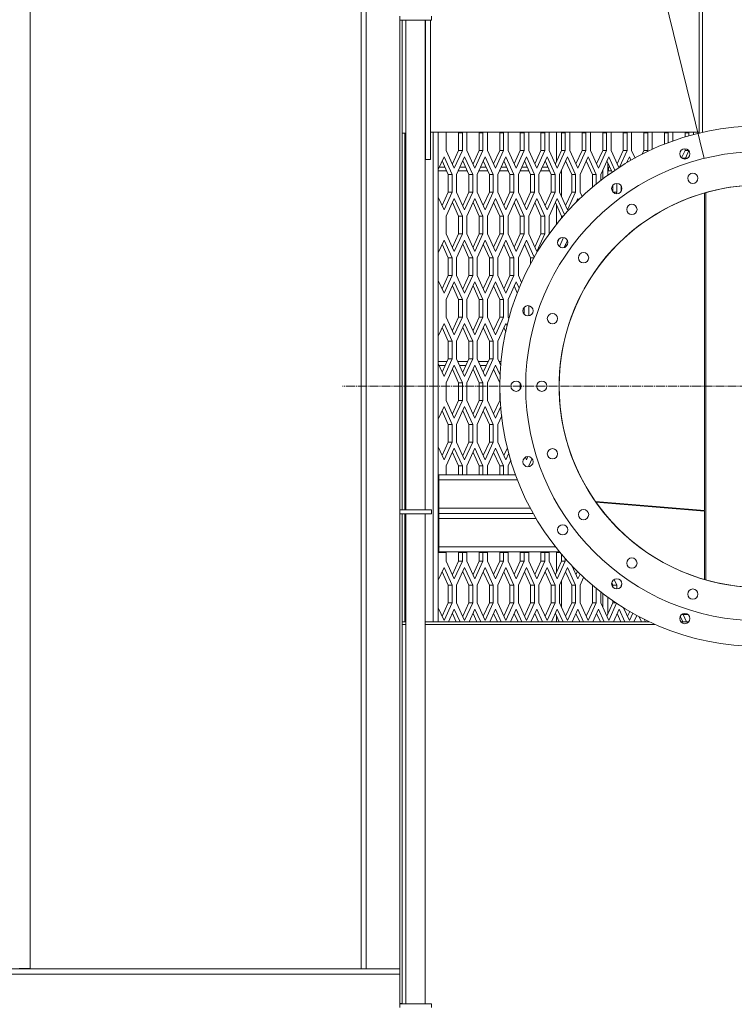
# Model space of a CAD drawing. Units: millimetres. Extents: x 0 to 30434, y -7 to 21000.
# Drawn here: x 5216 to 6327, y 4511 to 6042 of the extents above; entities that cross this region are included whole.
import ezdxf

# ---------------------------------------------------------------- set-up
doc = ezdxf.new("R2010")
doc.units = ezdxf.units.MM
doc.linetypes.add('K5LT_AXLED', pattern=[18.552359, 14.052359, -1.5, 1.5, -1.5])
doc.linetypes.add('K5LT_THIN', pattern=[0])
for name, color, linetype, true_color in [('C', 4, 'Continuous', 0x00ffff), ('OSI', 2, 'Continuous', 0xffff00), ('R', 1, 'Continuous', 0xff0000), ('WELDING', 7, 'Continuous', 0xffffff)]:
    doc.layers.add(name, color=color, linetype=linetype, true_color=true_color)

msp = doc.modelspace()

# ---------------------------------------------------------------- linework, layer by layer
at = {"layer": 'C', "color": 7, "linetype": 'K5LT_THIN', "lineweight": 18}
msp.add_line((6280.5, 5826.7), (5856.2, 7551.9), dxfattribs=at)
msp.add_arc((6367.6, 5472.3), 365, 0, 360, dxfattribs=at)
at = {"layer": 'OSI', "color": 30, "linetype": 'K5LT_AXLED', "lineweight": 18, "true_color": 0xff8000}
msp.add_line((6367.6, 5472.3), (5717.6, 5472.3), dxfattribs=at)
at = {"layer": 'R', "color": 7, "linetype": 'K5LT_THIN', "lineweight": 18}
for p, q in [((5231.6, 6755.3), (5231.6, 4566.3)), ((5746.6, 6757.8), (5746.6, 4565.8)), ((5754.6, 6757.8), (5754.6, 4565.8)), ((6272.6, 6727.3), (6272.6, 5866)), ((6277.6, 6434.8), (6277.6, 5867.2)), ((5806.6, 6041.5), (5806.6, 6048)), ((5806.6, 6041.8), (5806.6, 6047.8)), ((5806.6, 6041.8), (5856.2, 6041.8)), ((5806.6, 6041.5), (5806.6, 5280.1)), ((5806.6, 6041.5), (5810.6, 6041.5)), ((5810.6, 6041.5), (5810.6, 6041.8)), ((5810.6, 6041.5), (5810.6, 5280.1)), ((5816.4, 5279.8), (5816.4, 6041.8)), ((5846.4, 5279.8), (5846.4, 6041.8)), ((5846.6, 6041.8), (5846.6, 5824.8)), ((5846.6, 6041.8), (5846.6, 5824.8)), ((5854.6, 6041.8), (5854.6, 5824.8)), ((5856.2, 6041.8), (5856.2, 6047.8)), ((6272.6, 5867.3), (5854.6, 5867.3)), ((5858.6, 5105.8), (5858.6, 5867.3)), ((5866.6, 5867.3), (5866.6, 5809.6)), ((5879.5, 5867.3), (5879.1, 5866.6)), ((5879.1, 5866.6), (5879.1, 5839.1)), ((5898.1, 5866.6), (5897.8, 5867.3)), ((5898.1, 5839.1), (5898.1, 5866.6)), ((5904.1, 5866.6), (5898.1, 5866.6)), ((5904.1, 5866.6), (5903.8, 5867.3)), ((5904.1, 5839.1), (5904.1, 5866.6)), ((5911.5, 5867.3), (5911.2, 5866.6)), ((5911.2, 5866.6), (5911.2, 5839.1)), ((5930.2, 5866.6), (5929.9, 5867.3)), ((5936.2, 5866.6), (5930.2, 5866.6)), ((5930.2, 5839.1), (5930.2, 5866.6)), ((5936.2, 5866.6), (5935.9, 5867.3)), ((5936.2, 5839.1), (5936.2, 5866.6)), ((5943.5, 5867.3), (5943.2, 5866.6)), ((5943.2, 5866.6), (5943.2, 5839.1)), ((5962.2, 5866.6), (5961.9, 5867.3)), ((5968.2, 5866.6), (5962.2, 5866.6)), ((5962.2, 5839.1), (5962.2, 5866.6)), ((5968.2, 5866.6), (5967.9, 5867.3)), ((5968.2, 5839.1), (5968.2, 5866.6)), ((5975.5, 5867.3), (5975.2, 5866.6)), ((5975.2, 5866.6), (5975.2, 5839.1)), ((5994.2, 5866.6), (5993.9, 5867.3)), ((5994.2, 5839.1), (5994.2, 5866.6)), ((6000.2, 5866.6), (5994.2, 5866.6)), ((6000.2, 5866.6), (5999.9, 5867.3)), ((6000.2, 5839.1), (6000.2, 5866.6)), ((6007.6, 5867.3), (6007.3, 5866.6)), ((6007.3, 5866.6), (6007.3, 5839.1)), ((6026.3, 5866.6), (6026, 5867.3)), ((6032.3, 5866.6), (6026.3, 5866.6)), ((6026.3, 5839.1), (6026.3, 5866.6)), ((6032.3, 5866.6), (6032, 5867.3)), ((6032.3, 5839.1), (6032.3, 5866.6)), ((6039.6, 5867.3), (6039.3, 5866.6)), ((6039.3, 5866.6), (6039.3, 5839.1)), ((6050.4, 5821.7), (6050.4, 5867.3)), ((6058.3, 5866.6), (6058, 5867.3)), ((6058.3, 5839.1), (6058.3, 5866.6)), ((6064.3, 5866.6), (6058.3, 5866.6)), ((6064.3, 5866.6), (6064, 5867.3)), ((6064.3, 5839.1), (6064.3, 5866.6)), ((6071.6, 5867.3), (6071.3, 5866.6)), ((6071.3, 5866.6), (6071.3, 5839.1)), ((6090.3, 5866.6), (6090, 5867.3)), ((6096.3, 5866.6), (6090.3, 5866.6)), ((6090.3, 5839.1), (6090.3, 5866.6)), ((6096.3, 5866.6), (6096, 5867.3)), ((6096.3, 5839.1), (6096.3, 5866.6)), ((6103.7, 5867.3), (6103.4, 5866.6)), ((6103.4, 5866.6), (6103.4, 5839.1)), ((6122.4, 5866.6), (6122.1, 5867.3)), ((6122.4, 5839.1), (6122.4, 5866.6)), ((6128.4, 5866.6), (6122.4, 5866.6)), ((6128.4, 5866.6), (6128.1, 5867.3)), ((6128.4, 5839.1), (6128.4, 5866.6)), ((6135.7, 5867.3), (6135.4, 5866.6)), ((6135.4, 5866.6), (6135.4, 5839.1)), ((6154.4, 5866.6), (6154.1, 5867.3)), ((6154.4, 5839.1), (6154.4, 5866.6)), ((6160.4, 5866.6), (6154.4, 5866.6)), ((6160.4, 5866.6), (6160.1, 5867.3)), ((6160.4, 5839.1), (6160.4, 5866.6)), ((6167.7, 5867.3), (6167.4, 5866.6)), ((6167.4, 5866.6), (6167.4, 5839.1)), ((6186.4, 5866.6), (6186.1, 5867.3)), ((6192.4, 5866.6), (6186.4, 5866.6)), ((6186.4, 5839.1), (6186.4, 5866.6)), ((6192.4, 5866.6), (6192.1, 5867.3)), ((6192.4, 5839.1), (6192.4, 5866.6)), ((6199.8, 5867.3), (6199.5, 5866.6)), ((6199.5, 5866.6), (6199.5, 5840.7)), ((6218.5, 5866.6), (6218.2, 5867.3)), ((6224.5, 5866.6), (6218.5, 5866.6)), ((6218.5, 5848.8), (6218.5, 5866.6)), ((6224.5, 5866.6), (6224.2, 5867.3)), ((6224.5, 5851.2), (6224.5, 5866.6)), ((6231.8, 5867.3), (6231.5, 5866.6)), ((6231.5, 5866.6), (6231.5, 5853.7)), ((6250.5, 5866.6), (6250.2, 5867.3)), ((6256.5, 5866.6), (6250.5, 5866.6)), ((6250.5, 5860), (6250.5, 5866.6)), ((6256.5, 5866.6), (6256.2, 5867.3)), ((6256.5, 5861.8), (6256.5, 5866.6)), ((6263.8, 5867.3), (6263.5, 5866.6)), ((6263.5, 5866.6), (6263.5, 5863.7)), ((5816.4, 5865.8), (5810.6, 5865.8)), ((5814.6, 5865.8), (5814.6, 5279.8)), ((5879.1, 5839.1), (5891.6, 5811.6)), ((5888.6, 5818.2), (5898.1, 5839.1)), ((5891.6, 5811.6), (5904.1, 5839.1)), ((5904.1, 5839.1), (5898.1, 5839.1)), ((5911.2, 5839.1), (5923.7, 5811.6)), ((5920.7, 5818.2), (5930.2, 5839.1)), ((5923.7, 5811.6), (5936.2, 5839.1)), ((5936.2, 5839.1), (5930.2, 5839.1)), ((5943.2, 5839.1), (5955.7, 5811.6)), ((5952.7, 5818.2), (5962.2, 5839.1)), ((5955.7, 5811.6), (5968.2, 5839.1)), ((5968.2, 5839.1), (5962.2, 5839.1)), ((5975.2, 5839.1), (5987.7, 5811.6)), ((5984.7, 5818.2), (5994.2, 5839.1)), ((5987.7, 5811.6), (6000.2, 5839.1)), ((6000.2, 5839.1), (5994.2, 5839.1)), ((6007.3, 5839.1), (6019.8, 5811.6)), ((6016.8, 5818.2), (6026.3, 5839.1)), ((6019.8, 5811.6), (6032.3, 5839.1)), ((6032.3, 5839.1), (6026.3, 5839.1)), ((6039.3, 5839.1), (6051.8, 5811.6)), ((6048.8, 5818.2), (6058.3, 5839.1)), ((6051.8, 5811.6), (6064.3, 5839.1)), ((6064.3, 5839.1), (6058.3, 5839.1)), ((6071.3, 5839.1), (6083.8, 5811.6)), ((6080.8, 5818.2), (6090.3, 5839.1)), ((6083.8, 5811.6), (6096.3, 5839.1)), ((6096.3, 5839.1), (6090.3, 5839.1)), ((6103.4, 5839.1), (6115.9, 5811.6)), ((6112.9, 5818.2), (6122.4, 5839.1)), ((6115.9, 5811.6), (6128.4, 5839.1)), ((6128.4, 5839.1), (6122.4, 5839.1)), ((6135.4, 5839.1), (6147.6, 5812.3)), ((6144.9, 5818.2), (6154.4, 5839.1)), ((6148.5, 5812.9), (6160.4, 5839.1)), ((6160.4, 5839.1), (6154.4, 5839.1)), ((6167.4, 5839.1), (6172.8, 5827.3)), ((6183.7, 5833.1), (6186.4, 5839.1)), ((6192.4, 5839.1), (6186.4, 5839.1)), ((6191.5, 5837), (6192.4, 5839.1)), ((6245.2, 5827.5), (6250.5, 5839.1)), ((6250.5, 5839.1), (6250.5, 5841.7)), ((6256.1, 5839.1), (6250.5, 5839.1)), ((6251.1, 5827.3), (6256.4, 5838.8)), ((5846.6, 5824.8), (5846.4, 5824.8)), ((5854.6, 5824.8), (5846.6, 5824.8)), ((5875.6, 5829.3), (5866.6, 5809.6)), ((5882.1, 5801.8), (5872.6, 5822.7)), ((5888.1, 5801.8), (5875.6, 5829.3)), ((5907.7, 5829.3), (5895.2, 5801.8)), ((5914.2, 5801.8), (5904.7, 5822.7)), ((5920.2, 5801.8), (5907.7, 5829.3)), ((5939.7, 5829.3), (5927.2, 5801.8)), ((5946.2, 5801.8), (5936.7, 5822.7)), ((5952.2, 5801.8), (5939.7, 5829.3)), ((5971.7, 5829.3), (5959.2, 5801.8)), ((5978.2, 5801.8), (5968.7, 5822.7)), ((5984.2, 5801.8), (5971.7, 5829.3)), ((6003.8, 5829.3), (5991.3, 5801.8)), ((6010.3, 5801.8), (6000.8, 5822.7)), ((6016.3, 5801.8), (6003.8, 5829.3)), ((6035.8, 5829.3), (6023.3, 5801.8)), ((6042.3, 5801.8), (6032.8, 5822.7)), ((6048.3, 5801.8), (6035.8, 5829.3)), ((6067.8, 5829.3), (6055.3, 5801.8)), ((6074.3, 5801.8), (6064.8, 5822.7)), ((6080.3, 5801.8), (6067.8, 5829.3)), ((6099.9, 5829.3), (6087.4, 5801.8)), ((6106.4, 5801.8), (6096.9, 5822.7)), ((6112.4, 5801.8), (6099.9, 5829.3)), ((6131.9, 5829.3), (6119.4, 5801.8)), ((6136.9, 5805.1), (6128.9, 5822.7)), ((6141.5, 5808.3), (6131.9, 5829.3)), ((6163.9, 5829.3), (6159.6, 5819.8)), ((6161.7, 5821), (6160.9, 5822.7)), ((6166.4, 5823.8), (6163.9, 5829.3)), ((6255, 5827.3), (6245.4, 5827.3)), ((5866.6, 5809.6), (5866.6, 5766.6)), ((5879.7, 5807.1), (5866.6, 5807.1)), ((5877, 5813.1), (5868.3, 5813.1)), ((5911.7, 5807.1), (5897.6, 5807.1)), ((5909, 5813.1), (5900.3, 5813.1)), ((5943.8, 5807.1), (5929.6, 5807.1)), ((5941, 5813.1), (5932.3, 5813.1)), ((5975.8, 5807.1), (5961.6, 5807.1)), ((5973.1, 5813.1), (5964.4, 5813.1)), ((6007.8, 5807.1), (5993.7, 5807.1)), ((6005.1, 5813.1), (5996.4, 5813.1)), ((6039.9, 5807.1), (6025.7, 5807.1)), ((6037.1, 5813.1), (6028.4, 5813.1)), ((6058.4, 5808.6), (6058.4, 5767.6)), ((6122.4, 5794.6), (6122.4, 5808.4)), ((6130.4, 5819.4), (6130.4, 5800.5)), ((6130.4, 5813.1), (6131.6, 5813.1)), ((6130.4, 5807.1), (6131.6, 5807.1)), ((6131.6, 5807.1), (6131.6, 5813.1)), ((6133.2, 5813.1), (6131.6, 5813.1)), ((6136, 5807.1), (6131.6, 5807.1)), ((5882.1, 5774.3), (5882.1, 5801.8)), ((5888.1, 5801.8), (5882.1, 5801.8)), ((5888.1, 5774.3), (5888.1, 5801.8)), ((5895.2, 5801.8), (5895.2, 5774.3)), ((5914.2, 5774.3), (5914.2, 5801.8)), ((5920.2, 5801.8), (5914.2, 5801.8)), ((5920.2, 5774.3), (5920.2, 5801.8)), ((5927.2, 5801.8), (5927.2, 5774.3)), ((5946.2, 5774.3), (5946.2, 5801.8)), ((5952.2, 5801.8), (5946.2, 5801.8)), ((5952.2, 5774.3), (5952.2, 5801.8)), ((5959.2, 5801.8), (5959.2, 5774.3)), ((5984.2, 5801.8), (5978.2, 5801.8)), ((5978.2, 5774.3), (5978.2, 5801.8)), ((5984.2, 5774.3), (5984.2, 5801.8)), ((5991.3, 5801.8), (5991.3, 5774.3)), ((6010.3, 5774.3), (6010.3, 5801.8)), ((6016.3, 5801.8), (6010.3, 5801.8)), ((6016.3, 5774.3), (6016.3, 5801.8)), ((6023.3, 5801.8), (6023.3, 5774.3)), ((6042.3, 5774.3), (6042.3, 5801.8)), ((6048.3, 5801.8), (6042.3, 5801.8)), ((6048.3, 5774.3), (6048.3, 5801.8)), ((6055.3, 5801.8), (6055.3, 5774.3)), ((6080.3, 5801.8), (6074.3, 5801.8)), ((6074.3, 5774.3), (6074.3, 5801.8)), ((6080.3, 5774.3), (6080.3, 5801.8)), ((6087.4, 5801.8), (6087.4, 5774.3)), ((6106.4, 5781.7), (6106.4, 5801.8)), ((6112.4, 5801.8), (6106.4, 5801.8)), ((6112.4, 5786.7), (6112.4, 5801.8)), ((6119.4, 5801.8), (6119.4, 5792.3)), ((6138.4, 5774.3), (6138.4, 5785.1)), ((6144.4, 5774.3), (6144.4, 5787.7)), ((6151.4, 5783.4), (6151.4, 5776.1)), ((5866.6, 5766.6), (5875.6, 5746.8)), ((5866.6, 5766.6), (5866.6, 5680)), ((5872.6, 5753.4), (5882.1, 5774.3)), ((5875.6, 5746.8), (5888.1, 5774.3)), ((5891.6, 5764.5), (5879.1, 5737)), ((5888.1, 5774.3), (5882.1, 5774.3)), ((5904.1, 5737), (5891.6, 5764.5)), ((5895.2, 5774.3), (5907.7, 5746.8)), ((5904.7, 5753.4), (5914.2, 5774.3)), ((5907.7, 5746.8), (5920.2, 5774.3)), ((5923.7, 5764.5), (5911.2, 5737)), ((5920.2, 5774.3), (5914.2, 5774.3)), ((5936.2, 5737), (5923.7, 5764.5)), ((5927.2, 5774.3), (5939.7, 5746.8)), ((5936.7, 5753.4), (5946.2, 5774.3)), ((5939.7, 5746.8), (5952.2, 5774.3)), ((5955.7, 5764.5), (5943.2, 5737)), ((5952.2, 5774.3), (5946.2, 5774.3)), ((5968.2, 5737), (5955.7, 5764.5)), ((5959.2, 5774.3), (5971.7, 5746.8)), ((5968.7, 5753.4), (5978.2, 5774.3)), ((5971.7, 5746.8), (5984.2, 5774.3)), ((5987.7, 5764.5), (5975.2, 5737)), ((5984.2, 5774.3), (5978.2, 5774.3)), ((6000.2, 5737), (5987.7, 5764.5)), ((5991.3, 5774.3), (6003.8, 5746.8)), ((6000.8, 5753.4), (6010.3, 5774.3)), ((6003.8, 5746.8), (6016.3, 5774.3)), ((6019.8, 5764.5), (6007.3, 5737)), ((6016.3, 5774.3), (6010.3, 5774.3)), ((6032.3, 5737), (6019.8, 5764.5)), ((6023.3, 5774.3), (6035.8, 5746.8)), ((6032.8, 5753.4), (6042.3, 5774.3)), ((6035.8, 5746.8), (6048.3, 5774.3)), ((6051.8, 5764.5), (6039.3, 5737)), ((6048.3, 5774.3), (6042.3, 5774.3)), ((6063.2, 5739.4), (6051.8, 5764.5)), ((6055.3, 5774.3), (6067.8, 5746.8)), ((6064.8, 5753.4), (6074.3, 5774.3)), ((6067.8, 5746.8), (6080.3, 5774.3)), ((6080.3, 5774.3), (6074.3, 5774.3)), ((6083.8, 5764.5), (6081.1, 5758.5)), ((6084.9, 5762.2), (6083.8, 5764.5)), ((6087.4, 5774.3), (6090.4, 5767.6)), ((6144.4, 5774.3), (6138.4, 5774.3)), ((6143.2, 5771.8), (6144.4, 5774.3)), ((6282.6, 5773.5), (6282.6, 5171.1)), ((5898.1, 5737), (5888.6, 5757.9)), ((5930.2, 5737), (5920.7, 5757.9)), ((5962.2, 5737), (5952.7, 5757.9)), ((5994.2, 5737), (5984.7, 5757.9)), ((6026.3, 5737), (6016.8, 5757.9)), ((6058.3, 5737), (6048.8, 5757.9)), ((6050.4, 5724.1), (6050.4, 5754.4)), ((5879.1, 5737), (5879.1, 5709.5)), ((5904.1, 5737), (5898.1, 5737)), ((5898.1, 5709.5), (5898.1, 5737)), ((5904.1, 5709.5), (5904.1, 5737)), ((5911.2, 5737), (5911.2, 5709.5)), ((5936.2, 5737), (5930.2, 5737)), ((5930.2, 5709.5), (5930.2, 5737)), ((5936.2, 5709.5), (5936.2, 5737)), ((5943.2, 5737), (5943.2, 5709.5)), ((5962.2, 5709.5), (5962.2, 5737)), ((5968.2, 5737), (5962.2, 5737)), ((5968.2, 5709.5), (5968.2, 5737)), ((5975.2, 5737), (5975.2, 5709.5)), ((6000.2, 5737), (5994.2, 5737)), ((5994.2, 5709.5), (5994.2, 5737)), ((6000.2, 5709.5), (6000.2, 5737)), ((6007.3, 5737), (6007.3, 5709.5)), ((6032.3, 5737), (6026.3, 5737)), ((6026.3, 5709.5), (6026.3, 5737)), ((6032.3, 5709.5), (6032.3, 5737)), ((6039.3, 5737), (6039.3, 5709.5)), ((6061.1, 5737), (6058.3, 5737)), ((6058.3, 5733.7), (6058.3, 5737)), ((5875.6, 5699.7), (5866.6, 5680)), ((5888.1, 5672.2), (5875.6, 5699.7)), ((5879.1, 5709.5), (5891.6, 5682)), ((5888.6, 5688.6), (5898.1, 5709.5)), ((5891.6, 5682), (5904.1, 5709.5)), ((5907.7, 5699.7), (5895.2, 5672.2)), ((5904.1, 5709.5), (5898.1, 5709.5)), ((5920.2, 5672.2), (5907.7, 5699.7)), ((5911.2, 5709.5), (5923.7, 5682)), ((5920.7, 5688.6), (5930.2, 5709.5)), ((5923.7, 5682), (5936.2, 5709.5)), ((5939.7, 5699.7), (5927.2, 5672.2)), ((5936.2, 5709.5), (5930.2, 5709.5)), ((5952.2, 5672.2), (5939.7, 5699.7)), ((5943.2, 5709.5), (5955.7, 5682)), ((5952.7, 5688.6), (5962.2, 5709.5)), ((5955.7, 5682), (5968.2, 5709.5)), ((5971.7, 5699.7), (5959.2, 5672.2)), ((5968.2, 5709.5), (5962.2, 5709.5)), ((5984.2, 5672.2), (5971.7, 5699.7)), ((5975.2, 5709.5), (5987.7, 5682)), ((5984.7, 5688.6), (5994.2, 5709.5)), ((5987.7, 5682), (6000.2, 5709.5)), ((6003.8, 5699.7), (5991.3, 5672.2)), ((6000.2, 5709.5), (5994.2, 5709.5)), ((6015.9, 5673), (6003.8, 5699.7)), ((6007.3, 5709.5), (6019.8, 5682)), ((6016.8, 5688.6), (6026.3, 5709.5)), ((6019.8, 5682), (6032.3, 5709.5)), ((6032.3, 5709.5), (6026.3, 5709.5)), ((6039.3, 5709.5), (6039.3, 5709.5)), ((6052.2, 5696.2), (6054.6, 5701.3)), ((6055.2, 5689.4), (6061.6, 5703.5)), ((6067.5, 5699), (6062.5, 5688)), ((5882.1, 5672.2), (5872.6, 5693.1)), ((5914.2, 5672.2), (5904.7, 5693.1)), ((5946.2, 5672.2), (5936.7, 5693.1)), ((5978.2, 5672.2), (5968.7, 5693.1)), ((6010.3, 5672.2), (6000.8, 5693.1)), ((6066.1, 5690.3), (6064.8, 5693.1)), ((5866.6, 5680), (5866.6, 5637)), ((5888.1, 5672.2), (5882.1, 5672.2)), ((5882.1, 5644.7), (5882.1, 5672.2)), ((5888.1, 5644.7), (5888.1, 5672.2)), ((5895.2, 5672.2), (5895.2, 5644.7)), ((5914.2, 5644.7), (5914.2, 5672.2)), ((5920.2, 5672.2), (5914.2, 5672.2)), ((5920.2, 5644.7), (5920.2, 5672.2)), ((5927.2, 5672.2), (5927.2, 5644.7)), ((5946.2, 5644.7), (5946.2, 5672.2)), ((5952.2, 5672.2), (5946.2, 5672.2)), ((5952.2, 5644.7), (5952.2, 5672.2)), ((5959.2, 5672.2), (5959.2, 5644.7)), ((5978.2, 5644.7), (5978.2, 5672.2)), ((5984.2, 5672.2), (5978.2, 5672.2)), ((5984.2, 5644.7), (5984.2, 5672.2)), ((5991.3, 5672.2), (5991.3, 5644.7)), ((6015.4, 5672.2), (6010.3, 5672.2)), ((6010.3, 5662.8), (6010.3, 5672.2)), ((5866.6, 5637), (5866.6, 5550.4)), ((5866.6, 5637), (5875.6, 5617.2)), ((5872.6, 5623.8), (5882.1, 5644.7)), ((5875.6, 5617.2), (5888.1, 5644.7)), ((5888.1, 5644.7), (5882.1, 5644.7)), ((5895.2, 5644.7), (5907.7, 5617.2)), ((5904.7, 5623.8), (5914.2, 5644.7)), ((5907.7, 5617.2), (5920.2, 5644.7)), ((5920.2, 5644.7), (5914.2, 5644.7)), ((5927.2, 5644.7), (5939.7, 5617.2)), ((5936.7, 5623.8), (5946.2, 5644.7)), ((5939.7, 5617.2), (5952.2, 5644.7)), ((5952.2, 5644.7), (5946.2, 5644.7)), ((5959.2, 5644.7), (5971.7, 5617.2)), ((5968.7, 5623.8), (5978.2, 5644.7)), ((5971.7, 5617.2), (5984.2, 5644.7)), ((5984.2, 5644.7), (5978.2, 5644.7)), ((5991.3, 5644.7), (5996.2, 5633.8)), ((5891.6, 5634.9), (5879.1, 5607.4)), ((5898.1, 5607.4), (5888.6, 5628.3)), ((5904.1, 5607.4), (5891.6, 5634.9)), ((5923.7, 5634.9), (5911.2, 5607.4)), ((5930.2, 5607.4), (5920.7, 5628.3)), ((5936.2, 5607.4), (5923.7, 5634.9)), ((5955.7, 5634.9), (5943.2, 5607.4)), ((5962.2, 5607.4), (5952.7, 5628.3)), ((5968.2, 5607.4), (5955.7, 5634.9)), ((5987.7, 5634.9), (5975.2, 5607.4)), ((5989.6, 5617.6), (5984.7, 5628.3)), ((5992.4, 5624.7), (5987.7, 5634.9)), ((5879.1, 5607.4), (5879.1, 5579.9)), ((5898.1, 5579.9), (5898.1, 5607.4)), ((5904.1, 5607.4), (5898.1, 5607.4)), ((5904.1, 5579.9), (5904.1, 5607.4)), ((5911.2, 5607.4), (5911.2, 5579.9)), ((5936.2, 5607.4), (5930.2, 5607.4)), ((5930.2, 5579.9), (5930.2, 5607.4)), ((5936.2, 5579.9), (5936.2, 5607.4)), ((5943.2, 5607.4), (5943.2, 5579.9)), ((5962.2, 5579.9), (5962.2, 5607.4)), ((5968.2, 5607.4), (5962.2, 5607.4)), ((5968.2, 5579.9), (5968.2, 5607.4)), ((5975.2, 5607.4), (5975.2, 5579.9)), ((6000.2, 5584.4), (6000.2, 5595)), ((6007.3, 5597.7), (6007.3, 5581.8)), ((5879.1, 5579.9), (5891.6, 5552.4)), ((5888.6, 5559), (5898.1, 5579.9)), ((5891.6, 5552.4), (5904.1, 5579.9)), ((5904.1, 5579.9), (5898.1, 5579.9)), ((5911.2, 5579.9), (5923.7, 5552.4)), ((5920.7, 5559), (5930.2, 5579.9)), ((5923.7, 5552.4), (5936.2, 5579.9)), ((5936.2, 5579.9), (5930.2, 5579.9)), ((5943.2, 5579.9), (5955.7, 5552.4)), ((5952.7, 5559), (5962.2, 5579.9)), ((5955.7, 5552.4), (5968.2, 5579.9)), ((5968.2, 5579.9), (5962.2, 5579.9)), ((5975.2, 5579.9), (5976.5, 5577.2)), ((5875.6, 5570.1), (5866.6, 5550.4)), ((5882.1, 5542.6), (5872.6, 5563.5)), ((5888.1, 5542.6), (5875.6, 5570.1)), ((5907.7, 5570.1), (5895.2, 5542.6)), ((5914.2, 5542.6), (5904.7, 5563.5)), ((5920.2, 5542.6), (5907.7, 5570.1)), ((5939.7, 5570.1), (5927.2, 5542.6)), ((5946.2, 5542.6), (5936.7, 5563.5)), ((5952.2, 5542.6), (5939.7, 5570.1)), ((5971.7, 5570.1), (5959.2, 5542.6)), ((5971.6, 5557.1), (5968.7, 5563.5)), ((5973.6, 5566), (5971.7, 5570.1)), ((5866.6, 5550.4), (5866.6, 5507.4)), ((5888.1, 5542.6), (5882.1, 5542.6)), ((5882.1, 5515.1), (5882.1, 5542.6)), ((5888.1, 5515.1), (5888.1, 5542.6)), ((5895.2, 5542.6), (5895.2, 5515.1)), ((5914.2, 5515.1), (5914.2, 5542.6)), ((5920.2, 5542.6), (5914.2, 5542.6)), ((5920.2, 5515.1), (5920.2, 5542.6)), ((5927.2, 5542.6), (5927.2, 5515.1)), ((5946.2, 5515.1), (5946.2, 5542.6)), ((5952.2, 5542.6), (5946.2, 5542.6)), ((5952.2, 5515.1), (5952.2, 5542.6)), ((5959.2, 5542.6), (5959.2, 5515.1)), ((5872.6, 5494.2), (5882.1, 5515.1)), ((5875.6, 5487.6), (5888.1, 5515.1)), ((5888.1, 5515.1), (5882.1, 5515.1)), ((5895.2, 5515.1), (5907.7, 5487.6)), ((5904.7, 5494.2), (5914.2, 5515.1)), ((5907.7, 5487.6), (5920.2, 5515.1)), ((5920.2, 5515.1), (5914.2, 5515.1)), ((5927.2, 5515.1), (5939.7, 5487.6)), ((5936.7, 5494.2), (5946.2, 5515.1)), ((5939.7, 5487.6), (5952.2, 5515.1)), ((5952.2, 5515.1), (5946.2, 5515.1)), ((5959.2, 5515.1), (5963.9, 5504.7)), ((5880, 5510.5), (5866.6, 5510.5)), ((5866.6, 5507.4), (5866.6, 5420.8)), ((5866.6, 5507.4), (5875.6, 5487.6)), ((5877.3, 5504.5), (5868, 5504.5)), ((5891.6, 5505.3), (5879.1, 5477.8)), ((5898.1, 5477.8), (5888.6, 5498.7)), ((5904.1, 5477.8), (5891.6, 5505.3)), ((5912, 5510.5), (5897.3, 5510.5)), ((5909.3, 5504.5), (5900, 5504.5)), ((5923.7, 5505.3), (5911.2, 5477.8)), ((5930.2, 5477.8), (5920.7, 5498.7)), ((5936.2, 5477.8), (5923.7, 5505.3)), ((5944.1, 5510.5), (5929.3, 5510.5)), ((5941.3, 5504.5), (5932, 5504.5)), ((5955.7, 5505.3), (5943.2, 5477.8)), ((5962.2, 5477.8), (5952.7, 5498.7)), ((5963, 5489.3), (5955.7, 5505.3)), ((5964.4, 5510.5), (5961.3, 5510.5)), ((5879.1, 5477.8), (5879.1, 5450.3)), ((5904.1, 5477.8), (5898.1, 5477.8)), ((5898.1, 5450.3), (5898.1, 5477.8)), ((5904.1, 5450.3), (5904.1, 5477.8)), ((5911.2, 5477.8), (5911.2, 5450.3)), ((5930.2, 5450.3), (5930.2, 5477.8)), ((5936.2, 5477.8), (5930.2, 5477.8)), ((5936.2, 5450.3), (5936.2, 5477.8)), ((5943.2, 5477.8), (5943.2, 5450.3)), ((5962.7, 5477.8), (5962.2, 5477.8)), ((5962.2, 5450.3), (5962.2, 5477.8)), ((5994.2, 5467.8), (5994.2, 5476.8)), ((5875.6, 5440.5), (5866.6, 5420.8)), ((5888.1, 5413), (5875.6, 5440.5)), ((5879.1, 5450.3), (5891.6, 5422.8)), ((5888.6, 5429.4), (5898.1, 5450.3)), ((5891.6, 5422.8), (5904.1, 5450.3)), ((5907.7, 5440.5), (5895.2, 5413)), ((5904.1, 5450.3), (5898.1, 5450.3)), ((5920.2, 5413), (5907.7, 5440.5)), ((5911.2, 5450.3), (5923.7, 5422.8)), ((5920.7, 5429.4), (5930.2, 5450.3)), ((5923.7, 5422.8), (5936.2, 5450.3)), ((5939.7, 5440.5), (5927.2, 5413)), ((5936.2, 5450.3), (5930.2, 5450.3)), ((5952.2, 5413), (5939.7, 5440.5)), ((5943.2, 5450.3), (5955.7, 5422.8)), ((5952.7, 5429.4), (5962.2, 5450.3)), ((5955.7, 5422.8), (5963.9, 5440.8)), ((5963.2, 5450.3), (5962.2, 5450.3)), ((5882.1, 5413), (5872.6, 5433.9)), ((5914.2, 5413), (5904.7, 5433.9)), ((5946.2, 5413), (5936.7, 5433.9)), ((5965.3, 5426.3), (5959.2, 5413)), ((5866.6, 5420.8), (5866.6, 5377.8)), ((5888.1, 5413), (5882.1, 5413)), ((5882.1, 5385.5), (5882.1, 5413)), ((5888.1, 5385.5), (5888.1, 5413)), ((5895.2, 5413), (5895.2, 5385.5)), ((5920.2, 5413), (5914.2, 5413)), ((5914.2, 5385.5), (5914.2, 5413)), ((5920.2, 5385.5), (5920.2, 5413)), ((5927.2, 5413), (5927.2, 5385.5)), ((5952.2, 5413), (5946.2, 5413)), ((5946.2, 5385.5), (5946.2, 5413)), ((5952.2, 5385.5), (5952.2, 5413)), ((5959.2, 5413), (5959.2, 5385.5)), ((5866.6, 5377.8), (5866.6, 5334.5)), ((5866.6, 5377.8), (5875.6, 5358)), ((5872.6, 5364.6), (5882.1, 5385.5)), ((5875.6, 5358), (5888.1, 5385.5)), ((5888.1, 5385.5), (5882.1, 5385.5)), ((5895.2, 5385.5), (5907.7, 5358)), ((5904.7, 5364.6), (5914.2, 5385.5)), ((5907.7, 5358), (5920.2, 5385.5)), ((5920.2, 5385.5), (5914.2, 5385.5)), ((5927.2, 5385.5), (5939.7, 5358)), ((5936.7, 5364.6), (5946.2, 5385.5)), ((5939.7, 5358), (5952.2, 5385.5)), ((5952.2, 5385.5), (5946.2, 5385.5)), ((5959.2, 5385.5), (5971.7, 5358)), ((5968.7, 5364.6), (5974.1, 5376.5)), ((5891.6, 5375.7), (5879.1, 5348.2)), ((5898.1, 5348.2), (5888.6, 5369.1)), ((5904.1, 5348.2), (5891.6, 5375.7)), ((5923.7, 5375.7), (5911.2, 5348.2)), ((5930.2, 5348.2), (5920.7, 5369.1)), ((5936.2, 5348.2), (5923.7, 5375.7)), ((5955.7, 5375.7), (5943.2, 5348.2)), ((5962.2, 5348.2), (5952.7, 5369.1)), ((5968.2, 5348.2), (5955.7, 5375.7)), ((5971.7, 5358), (5976.3, 5368.1)), ((6002.1, 5361.7), (6003.8, 5358)), ((6003.8, 5358), (6006, 5362.9)), ((5879.1, 5348.2), (5879.1, 5334.5)), ((5898.1, 5334.5), (5898.1, 5348.2)), ((5904.1, 5348.2), (5898.1, 5348.2)), ((5904.1, 5334.5), (5904.1, 5348.2)), ((5911.2, 5348.2), (5911.2, 5334.5)), ((5930.2, 5334.5), (5930.2, 5348.2)), ((5936.2, 5348.2), (5930.2, 5348.2)), ((5936.2, 5334.5), (5936.2, 5348.2)), ((5943.2, 5348.2), (5943.2, 5334.5)), ((5968.2, 5348.2), (5962.2, 5348.2)), ((5962.2, 5334.5), (5962.2, 5348.2)), ((5968.2, 5334.5), (5968.2, 5348.2)), ((5979.3, 5357.2), (5975.2, 5348.2)), ((5975.2, 5348.2), (5975.2, 5334.5)), ((6012.5, 5359.8), (6007.3, 5348.2)), ((6007.3, 5348.2), (6007.3, 5346.9)), ((5866.6, 5334.5), (5879.1, 5334.5)), ((5866.6, 5334.5), (5866.6, 5213.8)), ((5867.6, 5326.5), (5867.6, 5334.5)), ((5867.6, 5334.5), (5986.8, 5334.5)), ((5898.1, 5334.5), (5904.1, 5334.5)), ((5904.1, 5334.5), (5911.2, 5334.5)), ((5930.2, 5334.5), (5936.2, 5334.5)), ((5936.2, 5334.5), (5943.2, 5334.5)), ((5962.2, 5334.5), (5968.2, 5334.5)), ((5968.2, 5334.5), (5975.2, 5334.5)), ((5867.6, 5326.5), (5866.6, 5326.5)), ((5867.6, 5282.5), (5867.6, 5326.5)), ((5989.8, 5326.5), (5867.6, 5326.5)), ((6096, 5316.8), (6096, 5316.8)), ((6096.5, 5315.9), (6096.5, 5315.9)), ((5810.6, 5280.1), (5806.6, 5280.1)), ((5806.6, 5273.6), (5806.6, 5280.1)), ((5806.6, 5273.8), (5806.6, 5279.8)), ((5806.6, 5279.8), (5856.2, 5279.8)), ((5806.6, 5273.8), (5856.2, 5273.8)), ((5806.6, 5273.6), (5806.6, 4512.3)), ((5806.6, 5273.6), (5810.6, 5273.6)), ((5810.6, 5279.8), (5810.6, 5280.1)), ((5810.6, 5273.6), (5810.6, 5273.8)), ((5810.6, 5273.6), (5810.6, 4512.3)), ((5814.6, 5273.8), (5814.6, 5105.8)), ((5816.4, 4511.8), (5816.4, 5273.8)), ((5846.4, 4511.8), (5846.4, 5273.8)), ((5856.2, 5273.8), (5856.2, 5279.8)), ((5867.6, 5282.5), (5866.6, 5282.5)), ((5867.6, 5278.5), (5866.6, 5278.5)), ((5867.6, 5274.5), (5866.6, 5274.5)), ((5867.6, 5274.5), (5866.6, 5274.5)), ((5867.6, 5270.5), (5866.6, 5270.5)), ((5867.6, 5274.5), (5867.6, 5282.5)), ((5867.6, 5282.5), (6009.9, 5282.5)), ((5867.6, 5274.5), (5867.6, 5266.5)), ((6014.2, 5274.5), (5867.6, 5274.5)), ((5867.6, 5274.5), (6014.2, 5274.5)), ((6280.8, 5279.2), (6278.8, 5278.3)), ((5866.6, 5266.5), (5867.6, 5266.5)), ((5867.6, 5266.5), (5867.6, 5222.5)), ((6018.8, 5266.5), (5867.6, 5266.5)), ((5866.6, 5222.5), (5867.6, 5222.5)), ((5879.1, 5213.8), (5866.6, 5213.8)), ((5866.6, 5213.8), (5866.6, 5170.5)), ((5867.6, 5222.5), (5867.6, 5214.5)), ((5867.6, 5222.5), (6048.9, 5222.5)), ((6055.3, 5214.5), (5867.6, 5214.5)), ((5879.1, 5213.8), (5879.1, 5200.1)), ((5904.1, 5213.8), (5898.1, 5213.8)), ((5898.1, 5200.1), (5898.1, 5213.8)), ((5904.1, 5200.1), (5904.1, 5213.8)), ((5911.2, 5213.8), (5904.1, 5213.8)), ((5911.2, 5213.8), (5911.2, 5200.1)), ((5936.2, 5213.8), (5930.2, 5213.8)), ((5930.2, 5200.1), (5930.2, 5213.8)), ((5936.2, 5200.1), (5936.2, 5213.8)), ((5943.2, 5213.8), (5936.2, 5213.8)), ((5943.2, 5213.8), (5943.2, 5200.1)), ((5962.2, 5200.1), (5962.2, 5213.8)), ((5968.2, 5213.8), (5962.2, 5213.8)), ((5975.2, 5213.8), (5968.2, 5213.8)), ((5968.2, 5200.1), (5968.2, 5213.8)), ((5975.2, 5213.8), (5975.2, 5200.1)), ((6000.2, 5213.8), (5994.2, 5213.8)), ((5994.2, 5200.1), (5994.2, 5213.8)), ((6000.2, 5200.1), (6000.2, 5213.8)), ((6007.3, 5213.8), (6000.2, 5213.8)), ((6007.3, 5213.8), (6007.3, 5200.1)), ((6026.3, 5200.1), (6026.3, 5213.8)), ((6032.3, 5213.8), (6026.3, 5213.8)), ((6032.3, 5200.1), (6032.3, 5213.8)), ((6039.3, 5213.8), (6032.3, 5213.8)), ((6039.3, 5213.8), (6039.3, 5200.1)), ((6050.4, 5214.5), (6050.4, 5213.5)), ((6050.4, 5213.5), (6056.1, 5213.5)), ((6050.4, 5182.6), (6050.4, 5213.5)), ((6054.4, 5214.5), (6054.4, 5213.5)), ((6058.3, 5200.1), (6058.3, 5210.9)), ((5879.1, 5200.1), (5891.6, 5172.6)), ((5888.6, 5179.2), (5898.1, 5200.1)), ((5891.6, 5172.6), (5904.1, 5200.1)), ((5904.1, 5200.1), (5898.1, 5200.1)), ((5911.2, 5200.1), (5923.7, 5172.6)), ((5920.7, 5179.2), (5930.2, 5200.1)), ((5923.7, 5172.6), (5936.2, 5200.1)), ((5936.2, 5200.1), (5930.2, 5200.1)), ((5943.2, 5200.1), (5955.7, 5172.6)), ((5952.7, 5179.2), (5962.2, 5200.1)), ((5955.7, 5172.6), (5968.2, 5200.1)), ((5968.2, 5200.1), (5962.2, 5200.1)), ((5975.2, 5200.1), (5987.7, 5172.6)), ((5984.7, 5179.2), (5994.2, 5200.1)), ((5987.7, 5172.6), (6000.2, 5200.1)), ((6000.2, 5200.1), (5994.2, 5200.1)), ((6007.3, 5200.1), (6019.8, 5172.6)), ((6016.8, 5179.2), (6026.3, 5200.1)), ((6019.8, 5172.6), (6032.3, 5200.1)), ((6032.3, 5200.1), (6026.3, 5200.1)), ((6039.3, 5200.1), (6051.8, 5172.6)), ((6048.8, 5179.2), (6058.3, 5200.1)), ((6051.8, 5172.6), (6064.3, 5200.1)), ((6064.3, 5200.1), (6058.3, 5200.1)), ((6064.3, 5200.1), (6064.3, 5204)), ((6074.7, 5192.6), (6083.8, 5172.6)), ((5875.6, 5190.3), (5866.6, 5170.5)), ((5882.1, 5162.8), (5872.6, 5183.7)), ((5888.1, 5162.8), (5875.6, 5190.3)), ((5907.7, 5190.3), (5895.2, 5162.8)), ((5914.2, 5162.8), (5904.7, 5183.7)), ((5920.2, 5162.8), (5907.7, 5190.3)), ((5939.7, 5190.3), (5927.2, 5162.8)), ((5946.2, 5162.8), (5936.7, 5183.7)), ((5952.2, 5162.8), (5939.7, 5190.3)), ((5971.7, 5190.3), (5959.2, 5162.8)), ((5978.2, 5162.8), (5968.7, 5183.7)), ((5984.2, 5162.8), (5971.7, 5190.3)), ((6003.8, 5190.3), (5991.3, 5162.8)), ((6010.3, 5162.8), (6000.8, 5183.7)), ((6016.3, 5162.8), (6003.8, 5190.3)), ((6035.8, 5190.3), (6023.3, 5162.8)), ((6042.3, 5162.8), (6032.8, 5183.7)), ((6048.3, 5162.8), (6035.8, 5190.3)), ((6067.8, 5190.3), (6055.3, 5162.8)), ((6074.3, 5162.8), (6064.8, 5183.7)), ((6080.3, 5162.8), (6067.8, 5190.3)), ((6080.8, 5179.2), (6083.1, 5184.1)), ((6083.8, 5172.6), (6087.2, 5180.1)), ((5866.6, 5170.5), (5866.6, 5127.5)), ((5882.1, 5135.3), (5882.1, 5162.8)), ((5888.1, 5162.8), (5882.1, 5162.8)), ((5888.1, 5135.3), (5888.1, 5162.8)), ((5895.2, 5162.8), (5895.2, 5135.3)), ((5920.2, 5162.8), (5914.2, 5162.8)), ((5914.2, 5135.3), (5914.2, 5162.8)), ((5920.2, 5135.3), (5920.2, 5162.8)), ((5927.2, 5162.8), (5927.2, 5135.3)), ((5952.2, 5162.8), (5946.2, 5162.8)), ((5946.2, 5135.3), (5946.2, 5162.8)), ((5952.2, 5135.3), (5952.2, 5162.8)), ((5959.2, 5162.8), (5959.2, 5135.3)), ((5978.2, 5135.3), (5978.2, 5162.8)), ((5984.2, 5162.8), (5978.2, 5162.8)), ((5984.2, 5135.3), (5984.2, 5162.8)), ((5991.3, 5162.8), (5991.3, 5135.3)), ((6010.3, 5135.3), (6010.3, 5162.8)), ((6016.3, 5162.8), (6010.3, 5162.8)), ((6016.3, 5135.3), (6016.3, 5162.8)), ((6023.3, 5162.8), (6023.3, 5135.3)), ((6042.3, 5135.3), (6042.3, 5162.8)), ((6048.3, 5162.8), (6042.3, 5162.8)), ((6048.3, 5135.3), (6048.3, 5162.8)), ((6055.3, 5162.8), (6055.3, 5135.3)), ((6058.4, 5169.5), (6058.4, 5128.5)), ((6074.3, 5135.3), (6074.3, 5162.8)), ((6080.3, 5162.8), (6074.3, 5162.8)), ((6080.3, 5135.3), (6080.3, 5162.8)), ((6092.8, 5174.8), (6087.4, 5162.8)), ((6087.4, 5162.8), (6087.4, 5135.3)), ((6106.4, 5162.8), (6106.3, 5162.9)), ((6106.4, 5135.3), (6106.4, 5162.8)), ((6106.5, 5162.8), (6106.4, 5162.8)), ((6138.4, 5162.8), (6136.5, 5166.8)), ((6144.4, 5162.8), (6138.4, 5162.8)), ((6138.4, 5159.5), (6138.4, 5162.8)), ((6144.4, 5162.8), (6140.3, 5171.8)), ((6144.4, 5156.9), (6144.4, 5162.8)), ((6152.3, 5164.7), (6151.4, 5162.8)), ((6151.4, 5162.8), (6151.4, 5161.3)), ((6112.4, 5135.3), (6112.4, 5157.9)), ((6119.4, 5152.3), (6119.4, 5135.3)), ((6122.4, 5128.6), (6122.4, 5150)), ((5872.6, 5114.4), (5882.1, 5135.3)), ((5875.6, 5107.8), (5888.1, 5135.3)), ((5888.1, 5135.3), (5882.1, 5135.3)), ((5895.2, 5135.3), (5907.7, 5107.8)), ((5904.7, 5114.4), (5914.2, 5135.3)), ((5907.7, 5107.8), (5920.2, 5135.3)), ((5920.2, 5135.3), (5914.2, 5135.3)), ((5927.2, 5135.3), (5939.7, 5107.8)), ((5936.7, 5114.4), (5946.2, 5135.3)), ((5939.7, 5107.8), (5952.2, 5135.3)), ((5952.2, 5135.3), (5946.2, 5135.3)), ((5959.2, 5135.3), (5971.7, 5107.8)), ((5968.7, 5114.4), (5978.2, 5135.3)), ((5971.7, 5107.8), (5984.2, 5135.3)), ((5984.2, 5135.3), (5978.2, 5135.3)), ((5991.3, 5135.3), (6003.8, 5107.8)), ((6000.8, 5114.4), (6010.3, 5135.3)), ((6003.8, 5107.8), (6016.3, 5135.3)), ((6016.3, 5135.3), (6010.3, 5135.3)), ((6023.3, 5135.3), (6035.8, 5107.8)), ((6032.8, 5114.4), (6042.3, 5135.3)), ((6035.8, 5107.8), (6048.3, 5135.3)), ((6048.3, 5135.3), (6042.3, 5135.3)), ((6055.3, 5135.3), (6067.8, 5107.8)), ((6064.8, 5114.4), (6074.3, 5135.3)), ((6067.8, 5107.8), (6080.3, 5135.3)), ((6080.3, 5135.3), (6074.3, 5135.3)), ((6087.4, 5135.3), (6099.9, 5107.8)), ((6096.9, 5114.4), (6106.4, 5135.3)), ((6099.9, 5107.8), (6112.4, 5135.3)), ((6112.4, 5135.3), (6106.4, 5135.3)), ((6119.4, 5135.3), (6131.9, 5107.8)), ((6128.9, 5114.4), (6138.4, 5135.3)), ((6130.4, 5144.1), (6130.4, 5117.7)), ((6131.9, 5107.8), (6144.1, 5134.6)), ((6138.4, 5135.3), (6138.4, 5138.4)), ((6143.1, 5135.3), (6138.4, 5135.3)), ((5866.6, 5127.5), (5866.6, 5105.8)), ((5866.6, 5127.5), (5875.6, 5107.8)), ((5891.6, 5125.5), (5882.7, 5105.8)), ((5894.6, 5105.8), (5888.6, 5118.9)), ((5900.6, 5105.8), (5891.6, 5125.5)), ((5923.7, 5125.5), (5914.7, 5105.8)), ((5926.6, 5105.8), (5920.7, 5118.9)), ((5932.6, 5105.8), (5923.7, 5125.5)), ((5955.7, 5125.5), (5946.8, 5105.8)), ((5958.6, 5105.8), (5952.7, 5118.9)), ((5964.6, 5105.8), (5955.7, 5125.5)), ((5987.7, 5125.5), (5978.8, 5105.8)), ((5990.7, 5105.8), (5984.7, 5118.9)), ((5996.7, 5105.8), (5987.7, 5125.5)), ((6019.8, 5125.5), (6010.8, 5105.8)), ((6022.7, 5105.8), (6016.8, 5118.9)), ((6028.7, 5105.8), (6019.8, 5125.5)), ((6051.8, 5125.5), (6042.9, 5105.8)), ((6054.7, 5105.8), (6048.8, 5118.9)), ((6060.7, 5105.8), (6051.8, 5125.5)), ((6083.8, 5125.5), (6074.9, 5105.8)), ((6086.8, 5105.8), (6080.8, 5118.9)), ((6092.8, 5105.8), (6083.8, 5125.5)), ((6115.9, 5125.5), (6106.9, 5105.8)), ((6118.8, 5105.8), (6112.9, 5118.9)), ((6124.8, 5105.8), (6115.9, 5125.5)), ((6147.9, 5125.5), (6139, 5105.8)), ((6150.8, 5105.8), (6144.9, 5118.9)), ((6156.8, 5105.8), (6147.9, 5125.5)), ((6154.8, 5127.7), (6163.9, 5107.8)), ((6160.9, 5114.4), (6164.4, 5122)), ((6163.9, 5107.8), (6169.2, 5119.3)), ((6175.5, 5115.8), (6171, 5105.8)), ((6245.4, 5117.3), (6255, 5117.3)), ((6252.9, 5105.8), (6247.7, 5117.3)), ((6256.1, 5116.3), (6258.2, 5111.8)), ((5810.6, 5105.8), (5816.4, 5105.8)), ((5810.6, 5101.8), (5816.4, 5101.8)), ((5846.4, 5105.8), (6195.3, 5105.8)), ((5846.4, 5101.8), (6204.1, 5101.8)), ((6050.4, 5105.8), (6050.4, 5115.4)), ((6182.9, 5105.8), (6179.2, 5113.8)), ((6188.9, 5105.8), (6187, 5109.8)), ((6246.9, 5105.8), (6243, 5114.4)), ((6244, 5105.8), (6256.4, 5105.8)), ((6257, 5114.4), (6257.2, 5114.8)), ((5746.6, 4565.8), (3858.6, 4565.8)), ((5231.6, 4566.3), (5214.6, 4566.3)), ((5754.6, 4565.8), (5746.6, 4565.8)), ((5806.6, 4565.8), (5754.6, 4565.8)), ((5806.6, 4557.8), (3798.6, 4557.8)), ((5810.6, 4512.3), (5806.6, 4512.3)), ((5806.6, 4505.8), (5806.6, 4512.3)), ((5806.6, 4505.8), (5806.6, 4511.8)), ((5806.6, 4511.8), (5856.2, 4511.8)), ((5810.6, 4511.8), (5810.6, 4512.3)), ((5856.2, 4505.8), (5856.2, 4511.8))]:
    msp.add_line(p, q, dxfattribs=at)
for centre, radius in [((6367.6, 5472.3), 405), ((6367.6, 5472.3), 365), ((6250.2, 5833.7), 8), ((6262.6, 5795.7), 8), ((6367.6, 5472.3), 313), ((6144.3, 5779.7), 8), ((6167.8, 5747.4), 8), ((6060.2, 5695.7), 8), ((6092.6, 5672.2), 8), ((6006.2, 5589.7), 8), ((6044.3, 5577.4), 8), ((5987.6, 5472.3), 8), ((6027.6, 5472.3), 8), ((6006.2, 5354.9), 8), ((6044.3, 5367.2), 8), ((6092.6, 5272.5), 8), ((6060.2, 5248.9), 8), ((6167.8, 5197.2), 8), ((6144.3, 5164.9), 8), ((6262.6, 5148.9), 8), ((6250.2, 5110.9), 8)]:
    msp.add_circle(centre, radius, dxfattribs=at)
msp.add_arc((6367.6, 5472.3), 313, 209.9709, 209.7891, dxfattribs=at)
at = {"layer": 'WELDING', "color": 7, "linetype": 'K5LT_THIN', "lineweight": 18}
for p, q in [((6280.7, 5772.9), (6280.8, 5279.2)), ((6111.2, 5292.8), (6280.8, 5279.2)), ((6280.8, 5278.1), (6111.9, 5291.8)), ((6280.8, 5278.1), (6280.7, 5171.6))]:
    msp.add_line(p, q, dxfattribs=at)

doc.saveas('drawing.dxf')
